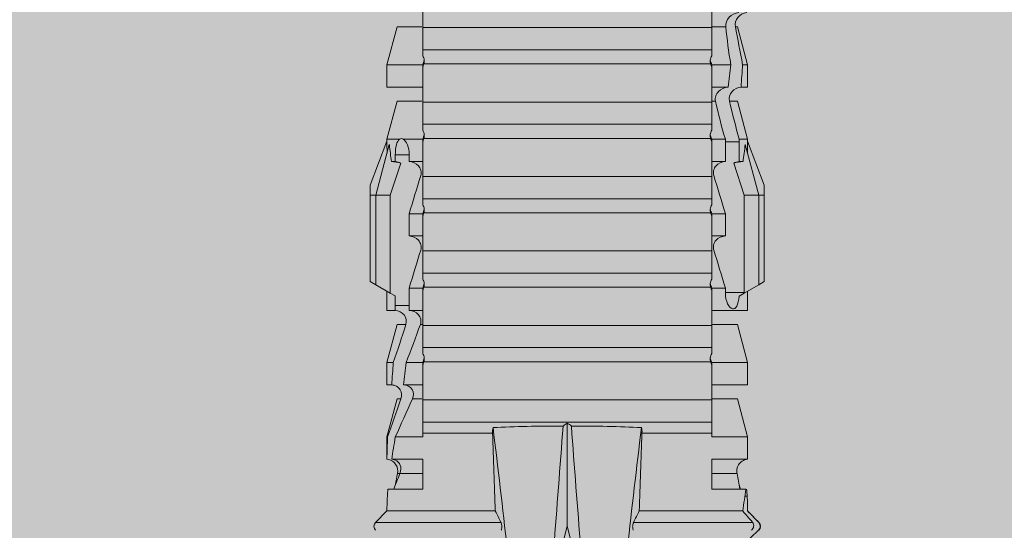
# Model space of a CAD drawing. Units: millimetres. Extents: x 1735 to 5642, y 1000 to 3658.
# Drawn here: x 2646 to 2673, y 2713 to 2727 of the extents above; entities that cross this region are included whole.
import ezdxf

# ---------------------------------------------------------------- set-up
doc = ezdxf.new("R2010")
doc.units = ezdxf.units.MM
doc.layers.add('90%', color=7, linetype='Continuous', transparency=0.9)
doc.layers.add('Schmale Volllinie_Rot', color=1, linetype='Continuous', lineweight=13)

# ---------------------------------------------------------------- blocks, each defined once
blk = doc.blocks.new('HRD')
at = {"layer": 'Schmale Volllinie_Rot'}
for p, q in [((45.255, 1.352), (45.167, 1.2)), ((47.599, 1.352), (45.255, 1.352)), ((47.599, 1.2), (47.599, 1.352)), ((47.599, 1.352), (47.865, 1.352)), ((47.865, 1.352), (49.064, 0.897)), ((39.032, 0.897), (38.723, 1.206)), ((38.723, -2.198), (38.723, 1.206)), ((45.167, 1.2), (44.941, 0.809)), ((47.599, 1.2), (45.167, 1.2)), ((47.599, 1.2), (48.97, 0.833)), ((47.599, 0.809), (47.599, 1.2)), ((39.032, -2.045), (39.032, 0.897)), ((39.625, -0.074), (39.625, 0.871)), ((41.038, 0.897), (40.433, 0.897)), ((42.071, 0.621), (41.038, 0.897)), ((41.038, 0.897), (41.038, 0.878)), ((43.057, 0.897), (42.451, 0.897)), ((42.451, 0.897), (42.451, 0.769)), ((44.089, 0.621), (43.057, 0.897)), ((43.057, 0.897), (43.057, 0.725)), ((44.992, 0.897), (44.47, 0.897)), ((44.47, 0.897), (44.47, 0.672)), ((44.941, 0.809), (44.862, 0.671)), ((47.599, 0.809), (44.941, 0.809)), ((48.463, 0.521), (47.599, 0.809)), ((49.113, 0.897), (49.064, 0.897)), ((50.145, 0.621), (49.113, 0.897)), ((49.113, 0.558), (49.113, 0.897)), ((51.132, 0.897), (50.526, 0.897)), ((50.526, -0.074), (50.526, 0.897)), ((52.164, 0.621), (51.132, 0.897)), ((51.132, -0.074), (51.132, 0.897)), ((40.045, 0.611), (40.044, 0.547)), ((40.052, -0.074), (40.052, 0.544)), ((40.433, -0.074), (40.433, 0.769)), ((41.038, -0.074), (41.038, 0.671)), ((42.071, 0.621), (42.071, 0.516)), ((44.089, 0.621), (44.089, 0.384)), ((44.6, 0.671), (44.6, 0.294)), ((44.862, 0.671), (44.6, 0.671)), ((48.507, 0.671), (48.507, 0.774)), ((48.688, 0.671), (48.507, 0.671)), ((48.688, 0.671), (48.688, 0.294)), ((50.145, -0.049), (50.145, 0.621)), ((52.164, -0.049), (52.164, 0.621)), ((42.451, -0.074), (42.451, 0.449)), ((43.057, -0.074), (43.057, 0.377)), ((44.47, -0.074), (44.47, 0.295)), ((44.6, 0.294), (45.076, 0.294)), ((45.076, -0.074), (45.076, 0.294)), ((46.489, -0.074), (46.489, 0.294)), ((46.489, 0.294), (47.094, 0.294)), ((47.094, -0.074), (47.094, 0.294)), ((48.507, -0.074), (48.507, 0.294)), ((48.507, 0.294), (48.688, 0.294)), ((49.113, -0.074), (49.113, 0.454)), ((42.071, -0.049), (42.071, 0.205)), ((39.625, -0.074), (40.433, -0.074)), ((41.038, -0.074), (41.143, -0.074)), ((41.143, -1.968), (41.143, -0.074)), ((42.048, -0.074), (41.442, -0.074)), ((41.442, -0.074), (41.442, -7.921)), ((42.048, -7.921), (42.048, -0.074)), ((43.057, -0.074), (42.989, -0.074)), ((43.08, -7.891), (43.08, -0.104)), ((43.461, -7.921), (43.461, -0.074)), ((44.066, -0.074), (43.461, -0.074)), ((44.066, -7.921), (44.066, -0.074)), ((44.089, -0.068), (44.089, -0.009)), ((45.076, -0.074), (45.008, -0.074)), ((45.099, -7.891), (45.099, -0.104)), ((46.085, -0.074), (45.479, -0.074)), ((45.479, -7.921), (45.479, -0.074)), ((46.085, -7.921), (46.085, -0.074)), ((47.094, -0.074), (47.027, -0.074)), ((47.117, -7.891), (47.117, -0.104)), ((47.498, -7.921), (47.498, -0.074)), ((48.104, -0.074), (47.498, -0.074)), ((48.104, -7.921), (48.104, -0.074)), ((49.113, -0.074), (49.045, -0.074)), ((49.136, -7.891), (49.136, -0.104)), ((50.122, -0.074), (49.517, -0.074)), ((49.517, -7.921), (49.517, -0.074)), ((50.122, -7.921), (50.122, -0.074)), ((51.132, -0.074), (51.064, -0.074)), ((51.155, -7.891), (51.155, -0.104)), ((51.535, -7.921), (51.535, -0.074)), ((52.141, -0.074), (51.535, -0.074)), ((52.141, -7.921), (52.141, -0.074)), ((38.617, -3.998), (38.01, -3.846)), ((38.01, -4.149), (38.617, -3.998)), ((38.617, -3.998), (41.411, -3.998)), ((38.723, -9.03), (38.723, -5.797)), ((39.032, -8.762), (39.032, -5.95)), ((41.143, -7.921), (41.143, -6.027)), ((40.433, -7.921), (39.625, -7.921)), ((39.625, -8.843), (39.625, -7.921)), ((40.052, -8.605), (40.052, -7.922)), ((40.433, -8.893), (40.433, -7.921)), ((41.038, -8.893), (41.038, -7.921)), ((41.143, -7.921), (41.038, -7.921)), ((42.048, -7.921), (41.442, -7.921)), ((42.071, -8.616), (42.071, -7.938)), ((42.451, -8.893), (42.451, -7.921)), ((43.057, -7.921), (42.989, -7.921)), ((43.057, -8.893), (43.057, -7.921)), ((44.066, -7.921), (43.461, -7.921)), ((44.089, -8.616), (44.089, -7.944)), ((44.47, -8.893), (44.47, -7.921)), ((45.076, -7.921), (45.008, -7.921)), ((45.076, -8.29), (45.076, -7.921)), ((46.085, -7.921), (45.479, -7.921)), ((46.489, -8.29), (46.489, -7.921)), ((47.094, -7.921), (47.027, -7.921)), ((47.094, -8.29), (47.094, -7.921)), ((48.104, -7.921), (47.498, -7.921)), ((48.507, -8.29), (48.507, -7.921)), ((49.113, -7.921), (49.045, -7.921)), ((49.113, -8.29), (49.113, -7.921)), ((50.122, -7.921), (49.517, -7.921)), ((50.145, -8.022), (50.145, -7.932)), ((50.526, -8.366), (50.526, -7.921)), ((51.132, -7.921), (51.064, -7.921)), ((51.132, -8.437), (51.132, -7.921)), ((52.141, -7.921), (51.535, -7.921)), ((52.164, -8.3), (52.164, -7.942)), ((44.954, -8.804), (44.954, -8.29)), ((45.076, -8.29), (44.954, -8.29)), ((47.094, -8.29), (46.489, -8.29)), ((47.599, -8.804), (48.463, -8.516)), ((49.041, -8.29), (48.507, -8.29)), ((49.041, -8.667), (49.041, -8.29)), ((50.145, -8.403), (50.145, -8.616)), ((39.432, -8.882), (39.433, -8.817)), ((41.038, -8.893), (42.071, -8.616)), ((43.057, -8.893), (44.089, -8.616)), ((44.86, -8.663), (44.941, -8.804)), ((44.941, -8.804), (45.167, -9.196)), ((44.954, -8.804), (47.599, -8.804)), ((47.599, -9.196), (47.599, -8.804)), ((48.507, -8.667), (49.041, -8.667)), ((48.507, -8.769), (48.507, -8.667)), ((49.113, -8.893), (50.145, -8.616)), ((49.113, -8.667), (49.113, -8.893)), ((50.526, -8.716), (50.526, -8.893)), ((51.132, -8.893), (52.164, -8.616)), ((51.132, -8.76), (51.132, -8.893)), ((52.164, -8.563), (52.164, -8.616)), ((38.723, -9.202), (39.032, -8.893)), ((40.433, -8.893), (41.038, -8.893)), ((42.451, -8.893), (43.057, -8.893)), ((44.47, -8.893), (44.992, -8.893)), ((47.599, -9.196), (48.97, -8.828)), ((47.865, -9.347), (49.064, -8.893)), ((49.064, -8.893), (49.113, -8.893)), ((50.526, -8.893), (51.132, -8.893)), ((38.723, -9.197), (38.723, -9.202)), ((47.599, -9.196), (45.167, -9.196)), ((45.167, -9.196), (45.255, -9.347)), ((47.599, -9.347), (45.255, -9.347)), ((47.599, -9.347), (47.599, -9.196)), ((47.865, -9.347), (47.599, -9.347))]:
    blk.add_line(p, q, dxfattribs=at)
for centre, start, end in [((38.616, 1.099), 45, 135), ((38.616, -9.095), 225, 315)]:
    blk.add_arc(centre, 0.151, start, end, dxfattribs=at)
for centre, major_axis, ratio, start_param, end_param in [((65.434, -3.998), (-18.259, 4.1), 0.14647, 5.867817, 5.930363), ((61.982, -3.998), (-18.257, 3.583), 0.182676, 5.533624, 5.559414), ((44.954, -8.495), (-0.442, 0), 0.700325, 1.542349, 1.570796), ((65.434, -3.998), (18.259, 4.1), 0.14647, 3.494414, 3.556961), ((61.982, -3.998), (18.257, 3.583), 0.182676, 3.865364, 3.891154)]:
    blk.add_ellipse(centre, major_axis=major_axis, ratio=ratio, start_param=start_param, end_param=end_param, dxfattribs=at)
for points, degree in [([(39.032, 0.897), (39.17, 0.898), (39.303, 0.894), (39.432, 0.886)], 3), ([(39.432, 0.886), (39.496, 0.882), (39.56, 0.877), (39.625, 0.871)], 3), ([(41.038, 0.878), (40.828, 0.89), (40.626, 0.897), (40.433, 0.897)], 3), ([(41.038, 0.878), (41.37, 0.77), (41.713, 0.647), (42.071, 0.516)], 3), ([(40.052, 0.544), (39.907, 0.603), (39.764, 0.659), (39.625, 0.709)], 3), ([(39.743, 0.666), (39.846, 0.649), (39.947, 0.631), (40.045, 0.611)], 3), ([(40.045, 0.611), (40.052, 0.61)], 1), ([(40.433, 0.769), (40.628, 0.739), (40.83, 0.705), (41.038, 0.671)], 3), ([(42.071, 0.205), (41.717, 0.364), (41.373, 0.521), (41.038, 0.671)], 3), ([(43.057, 0.725), (42.852, 0.738), (42.65, 0.753), (42.451, 0.769)], 3), ([(43.057, 0.725), (43.396, 0.608), (43.739, 0.493), (44.089, 0.384)], 3), ([(44.6, 0.671), (44.557, 0.671), (44.513, 0.671), (44.47, 0.672)], 3), ([(48.507, 0.774), (48.504, 0.687), (48.487, 0.603), (48.463, 0.521)], 3), ([(48.463, 0.521), (48.49, 0.566), (48.505, 0.618), (48.507, 0.671)], 3), ([(49.113, 0.558), (49.136, 0.521), (49.136, 0.485), (49.113, 0.454)], 3), ([(42.451, 0.449), (42.651, 0.422), (42.853, 0.398), (43.057, 0.377)], 3), ([(44.089, -0.009), (43.739, 0.111), (43.396, 0.241), (43.057, 0.377)], 3), ([(44.47, 0.295), (44.513, 0.294), (44.557, 0.294), (44.6, 0.294)], 3), ([(46.108, -0.019), (45.764, 0.086), (45.42, 0.19), (45.076, 0.294)], 3), ([(48.127, -0.019), (47.783, 0.086), (47.439, 0.19), (47.094, 0.294)], 3), ([(42.989, -0.074), (42.678, -0.074), (42.363, -0.074), (42.048, -0.074)], 3), ([(43.08, -0.104), (43.05, -0.094), (43.02, -0.084), (42.989, -0.074)], 3), ([(43.057, -0.074), (43.099, -0.088), (43.141, -0.102), (43.182, -0.116)], 3), ([(45.008, -0.074), (44.696, -0.074), (44.382, -0.074), (44.066, -0.074)], 3), ([(45.099, -0.104), (45.068, -0.094), (45.038, -0.084), (45.008, -0.074)], 3), ([(45.076, -0.074), (45.117, -0.088), (45.159, -0.102), (45.201, -0.116)], 3), ([(47.027, -0.074), (46.715, -0.074), (46.401, -0.074), (46.085, -0.074)], 3), ([(47.117, -0.104), (47.087, -0.094), (47.057, -0.084), (47.027, -0.074)], 3), ([(47.094, -0.074), (47.136, -0.088), (47.178, -0.102), (47.22, -0.116)], 3), ([(49.045, -0.074), (48.734, -0.074), (48.419, -0.074), (48.104, -0.074)], 3), ([(49.136, -0.104), (49.106, -0.094), (49.076, -0.084), (49.045, -0.074)], 3), ([(49.113, -0.074), (49.155, -0.088), (49.197, -0.102), (49.238, -0.116)], 3), ([(51.064, -0.074), (50.752, -0.074), (50.438, -0.074), (50.122, -0.074)], 3), ([(51.155, -0.104), (51.124, -0.094), (51.094, -0.084), (51.064, -0.074)], 3), ([(51.132, -0.074), (51.173, -0.088), (51.215, -0.102), (51.257, -0.116)], 3), ([(53.083, -0.074), (52.771, -0.074), (52.457, -0.074), (52.141, -0.074)], 3), ([(38.01, -2.367), (39.109, -2.244), (40.204, -2.117), (41.292, -1.982)], 3), ([(39.032, -2.045), (38.931, -2.097), (38.828, -2.147), (38.723, -2.198)], 3), ([(39.032, -2.045), (39.736, -2.02), (40.44, -1.994), (41.143, -1.968)], 3), ([(41.292, -1.982), (41.249, -1.972), (41.197, -1.966), (41.143, -1.968)], 3), ([(41.336, -3.886), (40.228, -3.803), (39.119, -3.718), (38.01, -3.631)], 3), ([(41.411, -3.998), (41.393, -3.959), (41.369, -3.921), (41.336, -3.886)], 3), ([(41.336, -4.109), (41.369, -4.074), (41.393, -4.037), (41.411, -3.998)], 3), ([(38.01, -4.364), (39.119, -4.277), (40.228, -4.192), (41.336, -4.109)], 3), ([(41.292, -6.014), (40.204, -5.879), (39.109, -5.752), (38.01, -5.629)], 3), ([(38.723, -5.797), (38.828, -5.848), (38.931, -5.899), (39.032, -5.95)], 3), ([(41.143, -6.027), (40.44, -6.002), (39.736, -5.976), (39.032, -5.95)], 3), ([(41.143, -6.027), (41.197, -6.029), (41.249, -6.024), (41.292, -6.014)], 3), ([(42.048, -7.921), (42.363, -7.921), (42.678, -7.921), (42.989, -7.921)], 3), ([(42.989, -7.921), (43.02, -7.911), (43.05, -7.901), (43.08, -7.891)], 3), ([(43.182, -7.879), (43.141, -7.893), (43.099, -7.908), (43.057, -7.921)], 3), ([(44.066, -7.921), (44.382, -7.921), (44.696, -7.921), (45.008, -7.921)], 3), ([(45.008, -7.921), (45.038, -7.911), (45.068, -7.901), (45.099, -7.891)], 3), ([(45.201, -7.879), (45.159, -7.893), (45.117, -7.908), (45.076, -7.921)], 3), ([(45.076, -8.29), (45.42, -8.186), (45.764, -8.081), (46.108, -7.976)], 3), ([(46.085, -7.921), (46.401, -7.921), (46.715, -7.921), (47.027, -7.921)], 3), ([(47.027, -7.921), (47.057, -7.911), (47.087, -7.901), (47.117, -7.891)], 3), ([(47.22, -7.879), (47.178, -7.893), (47.136, -7.908), (47.094, -7.921)], 3), ([(47.094, -8.29), (47.439, -8.186), (47.783, -8.081), (48.127, -7.976)], 3), ([(48.104, -7.921), (48.419, -7.921), (48.734, -7.921), (49.045, -7.921)], 3), ([(49.045, -7.921), (49.076, -7.911), (49.106, -7.901), (49.136, -7.891)], 3), ([(49.238, -7.879), (49.197, -7.893), (49.155, -7.908), (49.113, -7.921)], 3), ([(50.122, -7.921), (50.438, -7.921), (50.752, -7.921), (51.064, -7.921)], 3), ([(51.064, -7.921), (51.094, -7.911), (51.124, -7.901), (51.155, -7.891)], 3), ([(51.257, -7.879), (51.215, -7.893), (51.173, -7.908), (51.132, -7.921)], 3), ([(52.141, -7.921), (52.457, -7.921), (52.771, -7.921), (53.083, -7.921)], 3), ([(49.113, -8.29), (49.456, -8.188), (49.8, -8.099), (50.145, -8.022)], 3), ([(48.507, -8.667), (48.505, -8.614), (48.489, -8.562), (48.463, -8.516)], 3), ([(48.463, -8.516), (48.487, -8.598), (48.504, -8.682), (48.507, -8.769)], 3), ([(49.113, -8.29), (49.089, -8.29), (49.065, -8.29), (49.041, -8.29)], 3), ([(50.145, -8.403), (49.801, -8.483), (49.457, -8.57), (49.113, -8.667)], 3), ([(51.132, -8.437), (50.932, -8.411), (50.73, -8.387), (50.526, -8.366)], 3), ([(51.132, -8.437), (51.484, -8.381), (51.828, -8.337), (52.164, -8.3)], 3), ([(39.032, -8.762), (38.93, -8.85), (38.827, -8.939), (38.723, -9.03)], 3), ([(39.625, -8.843), (39.435, -8.821), (39.237, -8.793), (39.032, -8.762)], 3), ([(39.625, -8.68), (39.77, -8.658), (39.91, -8.634), (40.045, -8.607)], 3), ([(39.739, -8.663), (39.701, -8.677), (39.663, -8.691), (39.625, -8.704)], 3), ([(40.045, -8.607), (40.052, -8.605)], 1), ([(49.041, -8.667), (49.065, -8.667), (49.089, -8.667), (49.113, -8.667)], 3), ([(50.526, -8.716), (50.731, -8.729), (50.932, -8.744), (51.132, -8.76)], 3), ([(52.164, -8.563), (51.832, -8.627), (51.487, -8.69), (51.132, -8.76)], 3), ([(38.2, -8.858), (38.303, -8.97), (38.406, -9.08), (38.509, -9.188)], 3), ([(38.723, -9.197), (38.828, -9.095), (38.931, -8.994), (39.032, -8.893)], 3), ([(39.032, -8.893), (39.17, -8.893), (39.303, -8.89), (39.432, -8.882)], 3), ([(39.432, -8.882), (39.496, -8.878), (39.56, -8.873), (39.625, -8.867)], 3), ([(38.509, -9.188), (38.568, -9.25), (38.662, -9.256), (38.723, -9.197)], 3)]:
    blk.add_open_spline(points, degree=degree, dxfattribs=at)
for points, knots in [([(40.052, 0.61), (40.129, 0.594), (40.211, 0.606), (40.324, 0.676), (40.359, 0.708), (40.412, 0.791), (40.43, 0.843), (40.433, 0.897)], [0, 0, 0, 0, 0.5, 0.5, 0.75, 0.75, 1, 1, 1, 1]), ([(40.433, 0.769), (40.43, 0.719), (40.415, 0.671), (40.363, 0.592), (40.329, 0.563), (40.214, 0.508), (40.129, 0.513), (40.052, 0.544)], [0, 0, 0, 0, 0.25, 0.25, 0.5, 0.5, 1, 1, 1, 1]), ([(42.071, 0.516), (42.152, 0.487), (42.246, 0.492), (42.359, 0.563), (42.391, 0.596), (42.436, 0.677), (42.449, 0.723), (42.451, 0.769)], [0, 0, 0, 0, 0.5, 0.5, 0.75, 0.75, 1, 1, 1, 1]), ([(44.089, 0.384), (44.177, 0.357), (44.277, 0.376), (44.422, 0.49), (44.465, 0.58), (44.47, 0.672)], [0, 0, 0, 0, 0.5, 0.5, 1, 1, 1, 1]), ([(49.113, 0.558), (49.087, 0.593), (49.034, 0.622), (48.883, 0.661), (48.786, 0.671), (48.688, 0.671)], [0, 0, 0, 0, 0.5, 0.5, 1, 1, 1, 1]), ([(42.451, 0.449), (42.447, 0.357), (42.402, 0.265), (42.25, 0.168), (42.152, 0.168), (42.071, 0.205)], [0, 0, 0, 0, 0.5, 0.5, 1, 1, 1, 1]), ([(44.47, 0.295), (44.466, 0.2), (44.425, 0.106), (44.319, 0.014), (44.276, -0.009), (44.183, -0.028), (44.134, -0.025), (44.089, -0.009)], [0, 0, 0, 0, 0.5, 0.5, 0.75, 0.75, 1, 1, 1, 1]), ([(46.489, 0.294), (46.484, 0.199), (46.443, 0.105), (46.338, 0.011), (46.295, -0.013), (46.203, -0.035), (46.154, -0.033), (46.108, -0.019)], [0, 0, 0, 0, 0.5, 0.5, 0.75, 0.75, 1, 1, 1, 1]), ([(48.507, 0.294), (48.503, 0.199), (48.462, 0.105), (48.357, 0.011), (48.314, -0.013), (48.222, -0.035), (48.172, -0.033), (48.127, -0.019)], [0, 0, 0, 0, 0.5, 0.5, 0.75, 0.75, 1, 1, 1, 1]), ([(48.688, 0.294), (48.788, 0.294), (48.885, 0.314), (49.035, 0.374), (49.087, 0.414), (49.113, 0.454)], [0, 0, 0, 0, 0.5, 0.5, 1, 1, 1, 1]), ([(41.143, -0.074), (41.19, -0.074), (41.233, -0.074), (41.306, -0.074), (41.335, -0.074), (41.406, -0.074), (41.432, -0.074), (41.442, -0.074)], [0, 0, 0, 0, 0.25, 0.25, 0.5, 0.5, 1, 1, 1, 1]), ([(43.182, -0.116), (43.165, -0.118), (43.148, -0.118), (43.113, -0.114), (43.096, -0.11), (43.08, -0.104)], [0, 0, 0, 0, 0.5, 0.5, 1, 1, 1, 1]), ([(43.299, -0.074), (43.281, -0.085), (43.263, -0.095), (43.224, -0.109), (43.203, -0.114), (43.182, -0.116)], [0, 0, 0, 0, 0.5, 0.5, 1, 1, 1, 1]), ([(43.462, -0.074), (43.457, -0.074), (43.444, -0.074), (43.393, -0.074), (43.355, -0.074), (43.299, -0.074)], [0, 0, 0, 0, 0.5, 0.5, 1, 1, 1, 1]), ([(45.201, -0.116), (45.184, -0.118), (45.166, -0.118), (45.132, -0.114), (45.115, -0.11), (45.099, -0.104)], [0, 0, 0, 0, 0.5, 0.5, 1, 1, 1, 1]), ([(45.318, -0.074), (45.3, -0.085), (45.281, -0.095), (45.242, -0.109), (45.222, -0.114), (45.201, -0.116)], [0, 0, 0, 0, 0.5, 0.5, 1, 1, 1, 1]), ([(45.48, -0.074), (45.476, -0.074), (45.463, -0.074), (45.412, -0.074), (45.374, -0.074), (45.318, -0.074)], [0, 0, 0, 0, 0.5, 0.5, 1, 1, 1, 1]), ([(47.22, -0.116), (47.202, -0.118), (47.185, -0.118), (47.151, -0.114), (47.134, -0.11), (47.117, -0.104)], [0, 0, 0, 0, 0.5, 0.5, 1, 1, 1, 1]), ([(47.336, -0.074), (47.319, -0.085), (47.3, -0.095), (47.261, -0.109), (47.241, -0.114), (47.22, -0.116)], [0, 0, 0, 0, 0.5, 0.5, 1, 1, 1, 1]), ([(47.499, -0.074), (47.494, -0.074), (47.482, -0.074), (47.431, -0.074), (47.393, -0.074), (47.336, -0.074)], [0, 0, 0, 0, 0.5, 0.5, 1, 1, 1, 1]), ([(49.238, -0.116), (49.221, -0.118), (49.204, -0.118), (49.169, -0.114), (49.152, -0.11), (49.136, -0.104)], [0, 0, 0, 0, 0.5, 0.5, 1, 1, 1, 1]), ([(49.355, -0.074), (49.337, -0.085), (49.319, -0.095), (49.28, -0.109), (49.259, -0.114), (49.238, -0.116)], [0, 0, 0, 0, 0.5, 0.5, 1, 1, 1, 1]), ([(49.518, -0.074), (49.513, -0.074), (49.5, -0.074), (49.449, -0.074), (49.411, -0.074), (49.355, -0.074)], [0, 0, 0, 0, 0.5, 0.5, 1, 1, 1, 1]), ([(51.257, -0.116), (51.24, -0.118), (51.222, -0.118), (51.188, -0.114), (51.171, -0.11), (51.155, -0.104)], [0, 0, 0, 0, 0.5, 0.5, 1, 1, 1, 1]), ([(51.373, -0.074), (51.356, -0.085), (51.337, -0.095), (51.298, -0.109), (51.278, -0.114), (51.257, -0.116)], [0, 0, 0, 0, 0.5, 0.5, 1, 1, 1, 1]), ([(51.536, -0.074), (51.532, -0.074), (51.519, -0.074), (51.468, -0.074), (51.43, -0.074), (51.373, -0.074)], [0, 0, 0, 0, 0.5, 0.5, 1, 1, 1, 1]), ([(41.336, -3.886), (41.336, -3.555), (41.332, -3.225), (41.319, -2.588), (41.308, -2.279), (41.292, -1.982)], [0, 0, 0, 0, 0.5, 0.5, 1, 1, 1, 1]), ([(38.723, -2.198), (38.713, -2.203), (38.7, -2.208), (38.674, -2.215), (38.66, -2.218), (38.632, -2.221), (38.616, -2.222), (38.589, -2.222), (38.575, -2.221), (38.551, -2.218), (38.54, -2.215), (38.522, -2.211), (38.515, -2.208), (38.509, -2.206)], [0, 0, 0, 0, 0.208868, 0.208868, 0.384739, 0.384739, 0.561928, 0.561928, 0.719833, 0.719833, 0.880149, 0.880149, 1, 1, 1, 1]), ([(41.292, -6.014), (41.308, -5.716), (41.319, -5.403), (41.332, -4.765), (41.336, -4.44), (41.336, -4.109)], [0, 0, 0, 0, 0.5, 0.5, 1, 1, 1, 1]), ([(38.509, -5.79), (38.519, -5.786), (38.531, -5.782), (38.558, -5.777), (38.573, -5.775), (38.603, -5.773), (38.618, -5.774), (38.645, -5.776), (38.658, -5.778), (38.682, -5.783), (38.693, -5.786), (38.711, -5.792), (38.717, -5.795), (38.723, -5.797)], [0, 0, 0, 0, 0.194465, 0.194465, 0.391142, 0.391142, 0.561497, 0.561497, 0.717424, 0.717424, 0.88442, 0.88442, 1, 1, 1, 1]), ([(41.442, -7.921), (41.432, -7.921), (41.406, -7.921), (41.336, -7.921), (41.306, -7.921), (41.234, -7.921), (41.19, -7.921), (41.143, -7.921)], [0, 0, 0, 0, 0.5, 0.5, 0.75, 0.75, 1, 1, 1, 1]), ([(43.08, -7.891), (43.096, -7.886), (43.113, -7.882), (43.147, -7.878), (43.165, -7.878), (43.182, -7.879)], [0, 0, 0, 0, 0.5, 0.5, 1, 1, 1, 1]), ([(43.182, -7.879), (43.203, -7.882), (43.223, -7.886), (43.263, -7.901), (43.281, -7.91), (43.299, -7.921)], [0, 0, 0, 0, 0.5, 0.5, 1, 1, 1, 1]), ([(43.299, -7.921), (43.355, -7.921), (43.393, -7.921), (43.444, -7.921), (43.457, -7.921), (43.462, -7.921)], [0, 0, 0, 0, 0.5, 0.5, 1, 1, 1, 1]), ([(45.099, -7.891), (45.115, -7.886), (45.132, -7.882), (45.166, -7.878), (45.184, -7.878), (45.201, -7.879)], [0, 0, 0, 0, 0.5, 0.5, 1, 1, 1, 1]), ([(45.201, -7.879), (45.222, -7.882), (45.242, -7.886), (45.281, -7.901), (45.3, -7.91), (45.318, -7.921)], [0, 0, 0, 0, 0.5, 0.5, 1, 1, 1, 1]), ([(45.318, -7.921), (45.374, -7.921), (45.412, -7.921), (45.463, -7.921), (45.476, -7.921), (45.48, -7.921)], [0, 0, 0, 0, 0.5, 0.5, 1, 1, 1, 1]), ([(46.108, -7.976), (46.153, -7.962), (46.202, -7.961), (46.295, -7.983), (46.338, -8.006), (46.444, -8.101), (46.484, -8.194), (46.489, -8.29)], [0, 0, 0, 0, 0.25, 0.25, 0.5, 0.5, 1, 1, 1, 1]), ([(47.117, -7.891), (47.134, -7.886), (47.15, -7.882), (47.185, -7.878), (47.203, -7.878), (47.22, -7.879)], [0, 0, 0, 0, 0.5, 0.5, 1, 1, 1, 1]), ([(47.22, -7.879), (47.241, -7.882), (47.261, -7.886), (47.3, -7.901), (47.319, -7.91), (47.336, -7.921)], [0, 0, 0, 0, 0.5, 0.5, 1, 1, 1, 1]), ([(47.336, -7.921), (47.393, -7.921), (47.43, -7.921), (47.482, -7.921), (47.494, -7.921), (47.499, -7.921)], [0, 0, 0, 0, 0.5, 0.5, 1, 1, 1, 1]), ([(48.127, -7.976), (48.172, -7.962), (48.221, -7.961), (48.313, -7.983), (48.356, -8.006), (48.462, -8.101), (48.503, -8.194), (48.507, -8.29)], [0, 0, 0, 0, 0.25, 0.25, 0.5, 0.5, 1, 1, 1, 1]), ([(49.136, -7.891), (49.152, -7.886), (49.169, -7.882), (49.203, -7.878), (49.221, -7.878), (49.238, -7.879)], [0, 0, 0, 0, 0.5, 0.5, 1, 1, 1, 1]), ([(49.238, -7.879), (49.259, -7.882), (49.279, -7.886), (49.319, -7.901), (49.337, -7.91), (49.355, -7.921)], [0, 0, 0, 0, 0.5, 0.5, 1, 1, 1, 1]), ([(49.355, -7.921), (49.411, -7.921), (49.449, -7.921), (49.5, -7.921), (49.513, -7.921), (49.518, -7.921)], [0, 0, 0, 0, 0.5, 0.5, 1, 1, 1, 1]), ([(50.145, -8.022), (50.192, -8.012), (50.242, -8.015), (50.333, -8.046), (50.375, -8.073), (50.479, -8.174), (50.521, -8.269), (50.526, -8.366)], [0, 0, 0, 0, 0.25, 0.25, 0.5, 0.5, 1, 1, 1, 1]), ([(51.155, -7.891), (51.171, -7.886), (51.188, -7.882), (51.222, -7.878), (51.24, -7.878), (51.257, -7.879)], [0, 0, 0, 0, 0.5, 0.5, 1, 1, 1, 1]), ([(51.257, -7.879), (51.278, -7.882), (51.298, -7.886), (51.337, -7.901), (51.356, -7.91), (51.373, -7.921)], [0, 0, 0, 0, 0.5, 0.5, 1, 1, 1, 1]), ([(51.373, -7.921), (51.43, -7.921), (51.468, -7.921), (51.519, -7.921), (51.532, -7.921), (51.536, -7.921)], [0, 0, 0, 0, 0.5, 0.5, 1, 1, 1, 1]), ([(44.954, -8.29), (44.839, -8.29), (44.73, -8.315), (44.574, -8.39), (44.526, -8.438), (44.503, -8.527), (44.529, -8.57), (44.651, -8.634), (44.75, -8.656), (44.86, -8.663)], [0, 0, 0, 0, 0.25, 0.25, 0.5, 0.5, 0.75, 0.75, 1, 1, 1, 1]), ([(50.526, -8.716), (50.521, -8.622), (50.475, -8.531), (50.334, -8.411), (50.237, -8.382), (50.145, -8.403)], [0, 0, 0, 0, 0.5, 0.5, 1, 1, 1, 1]), ([(52.164, -8.3), (52.256, -8.29), (52.349, -8.329), (52.489, -8.46), (52.54, -8.555), (52.545, -8.656)], [0, 0, 0, 0, 0.5, 0.5, 1, 1, 1, 1]), ([(52.545, -8.87), (52.539, -8.771), (52.485, -8.681), (52.342, -8.571), (52.252, -8.547), (52.164, -8.563)], [0, 0, 0, 0, 0.5, 0.5, 1, 1, 1, 1]), ([(40.052, -8.605), (40.129, -8.59), (40.211, -8.601), (40.324, -8.671), (40.359, -8.704), (40.412, -8.787), (40.43, -8.839), (40.433, -8.893)], [0, 0, 0, 0, 0.5, 0.5, 0.75, 0.75, 1, 1, 1, 1]), ([(38.723, -9.03), (38.692, -9.057), (38.651, -9.065), (38.574, -9.051), (38.537, -9.03), (38.509, -8.997)], [0, 0, 0, 0, 0.5, 0.5, 1, 1, 1, 1])]:
    blk.add_open_spline(points, degree=3, knots=knots, dxfattribs=at)
blk = doc.blocks.new('FOX-VT_220_L_11 Draufsicht')
at = {"layer": 'Schmale Volllinie_Rot'}
blk.add_blockref('HRD', (-9.33, -14.763), dxfattribs=at)

msp = doc.modelspace()

# ---------------------------------------------------------------- hatches: boundary and pattern name
at = {"layer": '90%'}
h = msp.add_hatch(color=256, dxfattribs=at)
h.dxf.hatch_style = 2
h.paths.add_polyline_path([(2565.605, 2786.001), (2565.605, 2686.001), (3044.943, 2686.001), (3044.943, 2200.396), (3127.192, 2200.396), (3127.192, 2786.001)])

# ---------------------------------------------------------------- block references
at = {"rotation": 90}
msp.add_blockref('FOX-VT_220_L_11 Draufsicht', (2641.908, 2683.499), dxfattribs=at)

doc.saveas('drawing.dxf')
